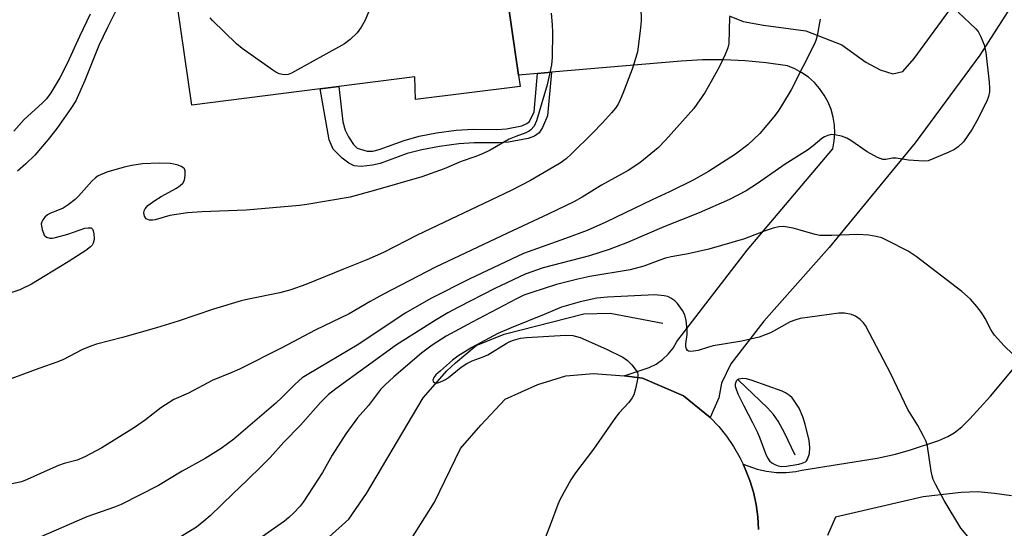
# Model space of a CAD drawing. Units: inches. Extents: x 1297765 to 1303766, y 549448 to 553448.
# Drawn here: x 1299337 to 1299573, y 549922 to 550044 of the extents above; entities that cross this region are included whole.
import ezdxf

# ---------------------------------------------------------------- set-up
doc = ezdxf.new("R2010")
doc.units = ezdxf.units.IN
doc.header["$MEASUREMENT"] = 0
for name, color, linetype in [('BLDG-Footprint', 5, 'Continuous'), ('HYDRO-Canal', 164, 'Continuous'), ('TRANS-Driveway', 251, 'Continuous'), ('TRANS-Non Street Sidewalk', 7, 'Continuous'), ('TRANS-Road', 130, 'Continuous'), ('Undefined', 1, 'Continuous')]:
    doc.layers.add(name, color=color, linetype=linetype)

msp = doc.modelspace()

# ---------------------------------------------------------------- linework, layer by layer
at = {"layer": 'BLDG-Footprint', "elevation": 397.6}
msp.add_lwpolyline([(1299437.87, 550076.84), (1299439.14, 550068.05), (1299451.11, 550069.78), (1299453.89, 550050.56), (1299454.34, 550047.43), (1299456.73, 550030.93), (1299457.12, 550028.23), (1299432.04, 550025.05), (1299431.88, 550030.51), (1299413.69, 550028.2), (1299409.21, 550027.63), (1299378.52, 550023.72), (1299375.09, 550047.4), (1299388.13, 550049.29), (1299388.05, 550060.66), (1299401.3, 550062.58), (1299424.38, 550065.92), (1299423.11, 550074.71), (1299428.19, 550075.44)], close=True, dxfattribs=at)
at = {"layer": 'HYDRO-Canal'}
for points in [[(1299206.04, 549833.59), (1299261.49, 549855.55), (1299320.74, 549880.27), (1299377.95, 549903.61), (1299405.88, 549916.88), (1299411.43, 549920.46), (1299416.14, 549924.63), (1299420.34, 549930.82), (1299433.9, 549953.68), (1299439.54, 549960.12), (1299441.61, 549962.07), (1299446.6, 549966.24), (1299453.28, 549968.92), (1299472.36, 549973.83), (1299478.68, 549973.93), (1299491.24, 549971.57)], [(1299522.92, 549939.97), (1299520.4, 549945.34), (1299518.89, 549948.14), (1299517.76, 549949.68), (1299516.29, 549951.31), (1299509.42, 549957.89)]]:
    msp.add_lwpolyline(points, dxfattribs=at)
at = {"layer": 'TRANS-Driveway'}
for points in [[(1299579.85, 550055.57, 0), (1299567.12, 550035.66, 0), (1299551.68, 550014.69, 0), (1299531.08, 549989.65, 0), (1299515.45, 549972.03, 0), (1299507.58, 549961.86, 0), (1299505.29, 549957.18, 0), (1299504.67, 549953.66, 0), (1299502.6, 549949.01, 0), (1299496.25, 549954.19, 0), (1299486.39, 549958.39, 0), (1299482.01, 549958.95, 0), (1299488, 549960.95, 0), (1299489.68, 549961.77, 0), (1299491.21, 549962.83, 0), (1299492.56, 549964.11, 0), (1299493.71, 549965.57, 0), (1299494.62, 549967.19, 0), (1299511.48, 549989.05, 0), (1299531.96, 550013.28, 0), (1299532.32, 550015.16, 0), (1299532.45, 550017.06, 0), (1299532.37, 550018.97, 0), (1299532.07, 550020.86, 0), (1299531.55, 550022.7, 0), (1299530.83, 550024.47, 0), (1299529.91, 550026.15, 0), (1299528.81, 550027.71, 0), (1299527.54, 550029.13, 0), (1299526.11, 550030.4, 0), (1299524.55, 550031.5, 0), (1299522.87, 550032.42, 0), (1299521.1, 550033.14, 0), (1299516.04, 550033.86, 0), (1299510.95, 550034.34, 0), (1299505.84, 550034.56, 0), (1299500.73, 550034.54, 0), (1299495.62, 550034.26, 0), (1299464.59, 550031.6, 0), (1299461.3, 550031.32, 0), (1299456.73, 550030.93, 0), (1299454.34, 550047.43, 0)], [(1299507.15, 550045.14, 0), (1299510.5, 550043.77, 0), (1299515.36, 550042.86, 0), (1299525.52, 550041.49, 0), (1299534.13, 550038.19, 0), (1299539.89, 550033.99, 0), (1299543.27, 550032.19, 0), (1299546.29, 550031.2, 0), (1299548.68, 550031.77, 0), (1299551.45, 550034.92, 0), (1299561.86, 550049.22, 0)], [(1299514.18, 549922.21, 0), (1299514.04, 549925.19, 0), (1299513.61, 549928.16, 0), (1299512.96, 549931.08, 0), (1299512.09, 549933.94, 0), (1299510.97, 549936.72, 0), (1299510.47, 549937.83, 0), (1299513.82, 549936.62, 0), (1299516.11, 549936.13, 0), (1299518.44, 549935.86, 0), (1299520.78, 549935.84, 0), (1299523.11, 549936.04, 0), (1299524.57, 549936.41, 0), (1299542.54, 549939.29, 0), (1299547, 549940.23, 0), (1299550.58, 549941.22, 0), (1299557.31, 549943.5, 0), (1299559.51, 549944.46, 0), (1299561.04, 549945.32, 0), (1299562.84, 549946.76, 0), (1299564.79, 549948.64, 0), (1299569.71, 549954.13, 0), (1299578.92, 549965.18, 0)], [(1299574.7, 549930.23, 0), (1299570.69, 549930.8, 0), (1299566.7, 549931.16, 0), (1299562.65, 549931.04, 0), (1299553.61, 549929.97, 0), (1299532.63, 549925.16, 0), (1299530.68, 549920.77, 0)]]:
    msp.add_polyline3d(points, dxfattribs=at)
at = {"layer": 'TRANS-Non Street Sidewalk'}
msp.add_lwpolyline([(1299461.3, 550031.32), (1299464.59, 550031.6), (1299463.68, 550021.17), (1299462.48, 550018.36), (1299461.66, 550017.1), (1299460.56, 550016.33), (1299459, 550015.74), (1299454.35, 550014.84), (1299452.06, 550014.7), (1299446.12, 550014.75), (1299442.4, 550014.48), (1299437.81, 550013.86), (1299433.62, 550013.06), (1299430.08, 550012.12), (1299423.6, 550009.78), (1299421.75, 550009.34), (1299419.02, 550009.05), (1299417.39, 550009.18), (1299416.09, 550009.84), (1299414.5, 550011.01), (1299412.39, 550013.16), (1299411.39, 550015.4), (1299409.21, 550027.63), (1299413.69, 550028.2), (1299414.68, 550019.77), (1299415.23, 550017.72), (1299415.99, 550016.15), (1299417.24, 550014.32), (1299418.14, 550013.47), (1299420.5, 550012.68), (1299421.83, 550012.72), (1299423.4, 550013.08), (1299429.35, 550015.3), (1299432.91, 550016.28), (1299437.13, 550017.1), (1299441.77, 550017.73), (1299445.84, 550018), (1299451.51, 550017.94), (1299453.84, 550018.09), (1299457.54, 550018.8), (1299458.74, 550019.3), (1299459.35, 550019.79), (1299460.5, 550022.16)], close=True, dxfattribs=at)
at = {"layer": 'TRANS-Road'}
msp.add_lwpolyline([(1299429.67, 549917.7), (1299436.63, 549928.71), (1299442.86, 549941.56), (1299447.67, 549947.19), (1299453.53, 549953.41), (1299461.37, 549956.89), (1299468.03, 549958.94), (1299474.69, 549959.49), (1299482.01, 549958.95), (1299486.39, 549958.39), (1299496.25, 549954.19), (1299502.6, 549949.01), (1299504.65, 549946.83), (1299506.52, 549944.49), (1299508.21, 549942.02), (1299509.7, 549939.43), (1299510.47, 549937.83), (1299510.97, 549936.72), (1299512.09, 549933.94), (1299512.96, 549931.08), (1299513.61, 549928.16), (1299514.04, 549925.19), (1299514.18, 549922.21)], dxfattribs=at)
at = {"layer": 'Undefined'}
for points, elevation in [([(1299428.86, 550065.53), (1299420, 550044.1), (1299419.03, 550042.4), (1299418.08, 550041.03), (1299416.45, 550039.43), (1299415.09, 550038.37), (1299402.41, 550031.42), (1299401.61, 550031.1), (1299401.07, 550031.01), (1299400.26, 550031.05), (1299399.45, 550031.24), (1299398.66, 550031.59), (1299397.91, 550032.07), (1299390.56, 550037.28), (1299389.24, 550038.42), (1299383.48, 550043.96), (1299382.9, 550044.61)], 398), ([(1299485.89, 550050.73), (1299486.08, 550043.9), (1299485.85, 550041.53), (1299485.21, 550036.52), (1299484.84, 550035.12), (1299483.92, 550032.36), (1299481.69, 550026.55), (1299481.07, 550025), (1299480.56, 550023.99), (1299479.94, 550023.02), (1299479.01, 550021.88), (1299476.85, 550019.49), (1299474.41, 550016.99), (1299469.41, 550012.06), (1299468.09, 550010.89), (1299466.67, 550009.85), (1299465.16, 550008.94), (1299459.58, 550005.73), (1299454.99, 550003.29), (1299448.4, 550000.23), (1299432.5, 549992.64), (1299424.4, 549988.44), (1299420.43, 549986.69), (1299414.84, 549984.51), (1299405.83, 549980.85), (1299402.26, 549979.55), (1299399.61, 549978.82), (1299392.08, 549977.32), (1299390.37, 549976.92), (1299383.7, 549974.87), (1299375.29, 549972.03), (1299370.09, 549970.45), (1299361.92, 549968.12), (1299355.7, 549966.55), (1299354.34, 549966.07), (1299352.21, 549965.17), (1299347.77, 549962.88), (1299346.42, 549962.27), (1299341.9, 549960.71), (1299333.94, 549957.72)], 394), ([(1299464.51, 550045.7), (1299464.76, 550042.92), (1299464.83, 550041.2), (1299464.76, 550035.09), (1299464.61, 550033.36), (1299463.61, 550028.61), (1299460.99, 550020), (1299460.43, 550018.66), (1299459.7, 550017.81), (1299459.25, 550017.48), (1299458.5, 550017.11), (1299456.07, 550016.24), (1299454.51, 550015.59), (1299449.92, 550012.96), (1299448.1, 550012.08), (1299446.24, 550011.33), (1299443, 550010.22), (1299438.92, 550008.46), (1299433.57, 550006.56), (1299422.46, 550003.36), (1299416.44, 550001.72), (1299406.02, 549999.94), (1299404.31, 549999.71), (1299391.52, 549998.63), (1299380.93, 549998.17), (1299377.49, 549997.95), (1299373.24, 549997.36), (1299369.74, 549996.31), (1299369.19, 549996.21), (1299368.43, 549996.23), (1299367.96, 549996.34), (1299367.57, 549996.55), (1299367.18, 549997.18), (1299367.05, 549997.97), (1299367.14, 549998.45), (1299367.35, 549998.89), (1299368.02, 549999.69), (1299369.67, 550000.92), (1299371.15, 550001.88), (1299374.83, 550003.89), (1299375.77, 550004.51), (1299376.36, 550005.04), (1299376.74, 550005.75), (1299376.94, 550006.88), (1299376.91, 550007.98), (1299376.74, 550008.45), (1299376.6, 550008.62), (1299376, 550009.03), (1299375.27, 550009.33), (1299374.21, 550009.63), (1299373.37, 550009.75), (1299370.8, 550009.88), (1299366.68, 550009.71), (1299364.16, 550009.31), (1299362.34, 550008.89), (1299358.15, 550007.67), (1299356.11, 550006.81), (1299355.43, 550006.32), (1299354.61, 550005.54), (1299351.42, 550001.95), (1299350.61, 550001.15), (1299348.95, 549999.89), (1299347.7, 549999.11), (1299346.4, 549998.51), (1299344.71, 549997.91), (1299343.99, 549997.52), (1299343.36, 549996.96), (1299342.84, 549996.31), (1299342.58, 549995.84), (1299342.47, 549995.33), (1299342.51, 549994.78), (1299342.69, 549993.94), (1299343.21, 549992.63), (1299343.7, 549992.11), (1299344.51, 549991.87), (1299345.07, 549991.89), (1299345.93, 549992.05), (1299348.82, 549992.82), (1299352.93, 549994.26), (1299353.74, 549994.4), (1299354.43, 549994.34), (1299354.75, 549994.09), (1299354.93, 549993.68), (1299355.08, 549992.91), (1299355.14, 549991.78), (1299355.09, 549991.23), (1299354.93, 549990.72), (1299354.65, 549990.24), (1299354.28, 549989.82), (1299353.12, 549988.95), (1299348.95, 549986.25), (1299343.45, 549982.87), (1299340.12, 549980.93), (1299337.34, 549979.55), (1299335.44, 549978.86)], 396), ([(1299354.21, 550045.5), (1299351.62, 550040.16), (1299348.69, 550033.71), (1299346.93, 550030.25), (1299344.77, 550026.65), (1299343.75, 550025.22), (1299342.72, 550024.18), (1299338.42, 550020.26), (1299335.94, 550017.51)], 400), ([(1299360.78, 550047.28), (1299358.31, 550042.34), (1299356.29, 550037.99), (1299352.9, 550029.61), (1299350.73, 550024.74), (1299349.6, 550022.92), (1299346.22, 550018.15), (1299344.15, 550015.53), (1299340.92, 550011.75), (1299338.81, 550009.67), (1299336.78, 550007.91)], 398), ([(1299561.99, 550045.98), (1299566.22, 550042), (1299566.74, 550041.32), (1299567.41, 550040.05), (1299568.16, 550038.18), (1299568.56, 550036.3), (1299569.42, 550029.22), (1299569.5, 550027.81), (1299569.44, 550026.94), (1299569.21, 550025.77), (1299568.83, 550024.67), (1299566.47, 550019.97), (1299565.31, 550017.99), (1299563.2, 550014.97), (1299562, 550013.77), (1299561.08, 550013.1), (1299559.75, 550012.45), (1299556.17, 550010.93), (1299554.78, 550010.44), (1299553.63, 550010.32), (1299550.09, 550010.54), (1299547.09, 550011.06), (1299546.23, 550011.01), (1299544.67, 550010.73), (1299543.93, 550010.75), (1299542.66, 550011.22), (1299540.16, 550012.54), (1299536.31, 550015.25), (1299535.31, 550015.84), (1299534, 550016.3), (1299532.37, 550016.64), (1299531.56, 550016.67), (1299530.76, 550016.5), (1299529.99, 550016.16), (1299529.3, 550015.71), (1299527.26, 550013.97), (1299525.91, 550012.95), (1299520.58, 550009.59), (1299513.89, 550004.96), (1299511.18, 550003.25), (1299507.19, 550001.14), (1299499.94, 549997.94), (1299491.48, 549994.58), (1299482.83, 549990.87), (1299478.45, 549989.16), (1299473.69, 549987.66), (1299462.64, 549984.76), (1299458.34, 549983.28), (1299451.09, 549979.86), (1299442.37, 549975.41), (1299439.83, 549974.04), (1299437.05, 549972.37), (1299427.52, 549966.35), (1299412.98, 549955.81), (1299411.25, 549954.48), (1299409.29, 549952.59), (1299404.52, 549947.19), (1299400.55, 549943.06), (1299397.24, 549939.39), (1299395.45, 549937.55), (1299391.64, 549933.82), (1299388.41, 549930.83), (1299382.94, 549925.43), (1299381.43, 549924.14), (1299379.65, 549922.78), (1299372.72, 549918.49)], 388), ([(1299507.2, 550044.76), (1299507.03, 550038.48), (1299506.8, 550037.43), (1299506.16, 550035.86), (1299504.81, 550033.01), (1299502.86, 550029.37), (1299501.4, 550026.81), (1299498.67, 550022.93), (1299491.91, 550015.34), (1299490.15, 550013.49), (1299485.78, 550009.96), (1299482.99, 550008.09), (1299476.55, 550004.56), (1299471.96, 550001.72), (1299469.97, 550000.62), (1299463.83, 549997.61), (1299454.1, 549993.13), (1299436.86, 549984.97), (1299424.43, 549978.51), (1299421.19, 549976.74), (1299416.18, 549973.82), (1299408.02, 549969.86), (1299400.08, 549965.64), (1299389.93, 549960.59), (1299388.09, 549959.76), (1299383.39, 549957.83), (1299377.75, 549954.82), (1299374.19, 549953.26), (1299371.07, 549951.29), (1299367.46, 549948.45), (1299364.84, 549946.59), (1299356.97, 549941.7), (1299352.9, 549939.57), (1299351.1, 549938.8), (1299347.98, 549937.95), (1299346.62, 549937.47), (1299343.92, 549936.33), (1299339.13, 549934.14), (1299337.78, 549933.6), (1299335.54, 549933.09)], 392), ([(1299528.9, 550044.31), (1299528.22, 550040.33), (1299527.93, 550039.22), (1299527.61, 550038.42), (1299522, 550027.39), (1299519.93, 550023.94), (1299518.84, 550022.27), (1299517.87, 550020.95), (1299514.45, 550016.98), (1299511.62, 550014.21), (1299508.64, 550011.96), (1299502.21, 550007.87), (1299498.5, 550005.8), (1299492.9, 550003.01), (1299488.74, 550001.09), (1299477.61, 549995.69), (1299473.12, 549993.76), (1299468, 549991.79), (1299457.91, 549988.26), (1299444.9, 549982.11), (1299435.91, 549977.57), (1299429.57, 549973.99), (1299418.48, 549966.52), (1299406.15, 549959.22), (1299404.97, 549958.45), (1299403.23, 549957), (1299400.09, 549953.81), (1299398.61, 549952.43), (1299388.54, 549943.81), (1299385.55, 549941.58), (1299381.68, 549939.15), (1299376.24, 549936.12), (1299370.56, 549932.68), (1299361.58, 549928.19), (1299360.02, 549927.56), (1299353.39, 549925.18), (1299341.84, 549920.22)], 390), ([(1299575.01, 549964.14), (1299572.96, 549966.12), (1299570.67, 549968.69), (1299569.88, 549969.87), (1299568.42, 549972.64), (1299567.52, 549974.15), (1299566.45, 549975.56), (1299564.89, 549977.32), (1299562.87, 549979.16), (1299551.89, 549987.52), (1299549.97, 549988.78), (1299545, 549991.36), (1299543.66, 549991.96), (1299542.3, 549992.33), (1299540.61, 549992.59), (1299537.98, 549992.74), (1299531.75, 549992.51), (1299528.86, 549992.54), (1299527.74, 549992.76), (1299524.18, 549993.85), (1299522.47, 549994.26), (1299520.17, 549994.66), (1299519.05, 549994.62), (1299517.68, 549994.28), (1299515.79, 549993.68), (1299510.83, 549991.7), (1299502.24, 549989.26), (1299497.36, 549988.11), (1299493.29, 549987.41), (1299491.9, 549987.08), (1299490.54, 549986.65), (1299486.75, 549985.22), (1299483.48, 549984.29), (1299473.77, 549982.7), (1299470.92, 549982.08), (1299465.78, 549980.79), (1299459.89, 549978.92), (1299457.99, 549978.23), (1299456.22, 549977.4), (1299445.64, 549971.81), (1299439.4, 549968.41), (1299436.04, 549966.27), (1299433.5, 549964.39), (1299426.88, 549958.72), (1299424.74, 549956.74), (1299423.69, 549955.66), (1299420.84, 549951.86), (1299418.21, 549948.9), (1299415.37, 549945.06), (1299412.13, 549939.97), (1299409.83, 549935.79), (1299405.21, 549928.75), (1299404.43, 549927.78), (1299402.83, 549926.08), (1299401.78, 549925.07), (1299400.68, 549924.14), (1299393.73, 549919.32)], 386), ([(1299564.24, 549920.51), (1299562.59, 549922.49), (1299558.61, 549929.09), (1299556.59, 549932.89), (1299555.99, 549934.18), (1299555.74, 549935), (1299555.52, 549936.14), (1299554.66, 549942.16), (1299554.28, 549943.23), (1299553.65, 549944.53), (1299552.28, 549947.08), (1299549.94, 549950.89), (1299545.85, 549959.42), (1299539.79, 549970.98), (1299539.3, 549971.67), (1299538.51, 549972.41), (1299537.39, 549973.2), (1299536.4, 549973.63), (1299534.79, 549973.94), (1299533.4, 549973.96), (1299524.16, 549972.69), (1299522.83, 549972.31), (1299521.78, 549971.9), (1299517.08, 549969.28), (1299516, 549968.81), (1299514.35, 549968.24), (1299510.17, 549967.29), (1299503.28, 549966.12), (1299502.18, 549965.84), (1299499.69, 549965.05), (1299498.59, 549964.82), (1299497.83, 549964.78), (1299497.39, 549964.88), (1299497.21, 549965.01), (1299496.93, 549965.38), (1299496.79, 549965.86), (1299496.78, 549966.65), (1299497.06, 549968.82), (1299497.11, 549969.88), (1299496.88, 549972.19), (1299496.56, 549973.58), (1299496, 549974.61), (1299494.75, 549976.29), (1299494.14, 549976.93), (1299493.21, 549977.57), (1299492.43, 549977.92), (1299491.62, 549978.12), (1299489.36, 549978.32), (1299478.01, 549977.81), (1299475.48, 549977.56), (1299471.51, 549976.69), (1299466.98, 549975.37), (1299462.87, 549973.62), (1299454.97, 549970.45), (1299451.79, 549969.05), (1299445.58, 549965.71), (1299442.22, 549963.63), (1299440.95, 549962.69), (1299438.06, 549960.18), (1299436.97, 549959.18), (1299436.45, 549958.55), (1299436.23, 549957.94), (1299436.33, 549957.61), (1299436.58, 549957.39), (1299436.93, 549957.28), (1299437.41, 549957.31), (1299438.45, 549957.67), (1299439.23, 549958.07), (1299439.97, 549958.56), (1299442.96, 549961.01), (1299444.36, 549961.94), (1299445.59, 549962.55), (1299448.3, 549963.52), (1299449.36, 549963.97), (1299453.73, 549966.72), (1299454.5, 549967.11), (1299455.56, 549967.5), (1299457.2, 549967.95), (1299458.6, 549968.16), (1299468.08, 549968.68), (1299469.69, 549968.61), (1299471.49, 549968.11), (1299477.77, 549965.34), (1299481.67, 549963.41), (1299482.85, 549962.61), (1299483.86, 549961.58), (1299484.92, 549960.25), (1299485.17, 549959.78), (1299485.3, 549959.27), (1299485.22, 549958.15), (1299484.72, 549955.83), (1299484.3, 549954.42), (1299483.94, 549953.7), (1299483.13, 549952.61), (1299480.84, 549950.1), (1299479.93, 549948.97), (1299474.64, 549941.41), (1299470.37, 549935.78), (1299469.27, 549934.05), (1299466.69, 549929.46), (1299466.12, 549928.14), (1299464.29, 549923.19), (1299461.91, 549917.1)], 384)]:
    msp.add_lwpolyline(points, dxfattribs=dict(at, elevation=elevation))
at = {"layer": 'Undefined', "elevation": 382}
msp.add_lwpolyline([(1299510.45, 549958.3), (1299509.91, 549958.26), (1299509.43, 549958.13), (1299509.06, 549957.92), (1299508.81, 549957.65), (1299508.57, 549956.95), (1299508.6, 549956.47), (1299508.79, 549955.73), (1299509.22, 549954.68), (1299510.63, 549951.79), (1299512.76, 549947.75), (1299513.91, 549945.36), (1299514.5, 549944.01), (1299515.85, 549940.39), (1299516.33, 549939.36), (1299516.77, 549938.65), (1299517.36, 549938.11), (1299518.09, 549937.7), (1299518.87, 549937.4), (1299519.7, 549937.26), (1299520.86, 549937.34), (1299523.81, 549937.82), (1299524.65, 549938.02), (1299525.39, 549938.36), (1299525.66, 549938.61), (1299525.93, 549939.05), (1299526.34, 549940.38), (1299526.46, 549941.8), (1299526.3, 549943.5), (1299525.31, 549947.41), (1299524.78, 549949.16), (1299523.92, 549951.2), (1299522.66, 549953.12), (1299522.22, 549953.66), (1299521.57, 549954.24), (1299520.61, 549954.92), (1299519.83, 549955.31), (1299512.68, 549957.83), (1299511.31, 549958.2)], close=True, dxfattribs=at)

doc.saveas('drawing.dxf')
